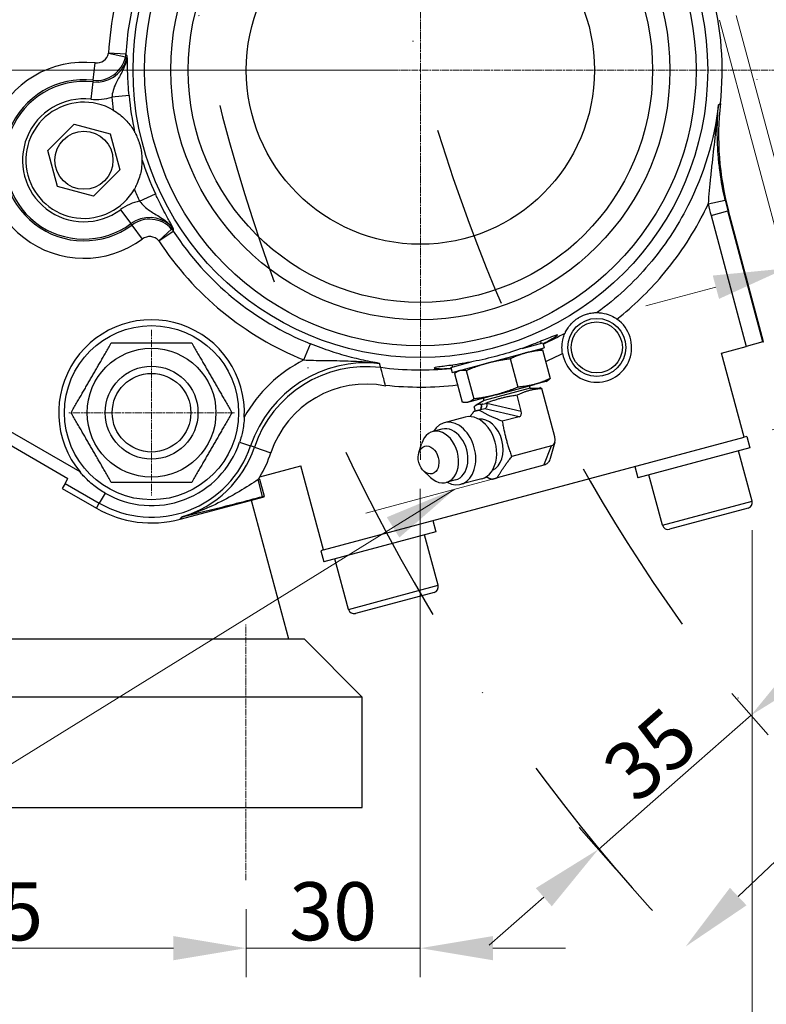
# Model space of a CAD drawing. Units: millimetres. Extents: x 78 to 1045, y 10 to 1362.
# Drawn here: x 282 to 411, y 162 to 331 of the extents above; entities that cross this region are included whole.
import ezdxf

# ---------------------------------------------------------------- set-up
doc = ezdxf.new("R2010")
doc.units = ezdxf.units.MM
doc.header["$LTSCALE"] = 5
for name, pattern in [('CHAIN', [0.3543, 0.2362, -0.0295, 0.0591, -0.0295]), ('DASHDOT2', [12.7, 6.35, -3.175, 0, -3.175]), ('LONG_DASH_DOTTED', [0.3001, 0.2362, -0.0295, 0.0049, -0.0295])]:
    doc.linetypes.add(name, pattern=pattern)
for name, color, linetype, lineweight in [('Center Mark(Hillmar_metric)', 7, 'LONG_DASH_DOTTED', 18), ('Centerline(Hillmar_metric)', 7, 'LONG_DASH_DOTTED', 18), ('Dimensions(Hillmar_metric)', 7, 'Continuous', 13), ('Sketch Geometry(Hillmar_metric)', 7, 'Continuous', 25), ('Symbols(Hillmar_metric)', 7, 'Continuous', 18), ('Visible Edges(Hillmar_metric)', 7, 'Continuous', 25)]:
    doc.layers.add(name, color=color, linetype=linetype, lineweight=lineweight)
doc.layers.add('Visible Tangent Edges(Hillmar_Metric)', color=7, linetype='Continuous', lineweight=25, true_color=0xc0c0c0)
doc.styles.add('Hillmar_metric_Dimensions', font='arial.ttf')
doc.dimstyles.new('DEFAULT-ISO-Method 1b-Hillmar_metric', dxfattribs={"dimscale": 5, "dimtxt": 2, "dimasz": 2.5, "dimexe": 1, "dimexo": 1, "dimgap": 0.25, "dimtad": 1, "dimtih": 1, "dimtoh": 1, "dimrnd": 1e-08, "dimdsep": 46, "dimtxsty": 'Hillmar_metric_Dimensions', "dimcen": 0.09, "dimdle": 8, "dimclrd": 7, "dimclre": 7, "dimclrt": 7, "dimazin": 2, "dimtfac": 0.75, "dimtmove": 0, "dimatfit": 3, "dimfxl": 1, "dimtolj": 1, "dimlwd": 9, "dimlwe": 9, "dimarcsym": 0})
doc.dimstyles.new('DEFAULT-ISO-Method 1b-Hillmar_metric$7', dxfattribs={"dimscale": 5, "dimtxt": 2, "dimasz": 2.5, "dimexe": 1, "dimexo": 1, "dimgap": 0.25, "dimtad": 1, "dimtih": 1, "dimtoh": 1, "dimrnd": 1e-08, "dimdsep": 46, "dimtxsty": 'Hillmar_metric_Dimensions', "dimcen": 0.09, "dimdle": 8, "dimclrd": 7, "dimclre": 7, "dimclrt": 7, "dimazin": 2, "dimtfac": 0.75, "dimtmove": 0, "dimatfit": 3, "dimfxl": 1, "dimtolj": 1, "dimlwd": 15, "dimlwe": 9, "dimarcsym": 0})

# ---------------------------------------------------------------- blocks, each defined once
blk = doc.blocks.new('*D30')
at = {"layer": 'Defpoints', "color": 0, "linetype": 'Continuous', "transparency": 16777216}
for p in [(408.49, 248.17), (216.29, 195.39), (408.49, 145.98)]:
    blk.add_point(p, dxfattribs=at)
at = {"layer": 'Dimensions(Hillmar_metric)', "color": 7, "linetype": 'Continuous', "lineweight": 9, "transparency": 16777216}
for p, q in [((408.49, 243.17), (408.49, 140.98)), ((216.29, 190.39), (216.29, 140.98)), ((228.79, 145.98), (395.99, 145.98))]:
    blk.add_line(p, q, dxfattribs=at)
at = {"layer": 'Dimensions(Hillmar_metric)', "color": 7, "linetype": 'Continuous', "transparency": 16777216}
for points in [[(228.79, 148.06), (228.79, 143.9), (216.29, 145.98)], [(395.99, 148.06), (395.99, 143.9), (408.49, 145.98)]]:
    blk.add_solid(points, dxfattribs=at)
at = {"layer": 'Dimensions(Hillmar_metric)', "color": 7, "linetype": 'Continuous', "lineweight": 13, "transparency": 16777216, "insert": (312.39, 152.34), "char_height": 10, "attachment_point": 5, "style": 'Hillmar_metric_Dimensions'}
blk.add_mtext('\\A1;192', dxfattribs=at)
blk = doc.blocks.new('*D31')
at = {"layer": 'Defpoints', "color": 0, "linetype": 'Continuous', "transparency": 16777216}
for p in [(362.49, 415.98), (158.96, 195.39), (216.29, 195.39)]:
    blk.add_point(p, dxfattribs=at)
at = {"layer": 'Dimensions(Hillmar_metric)', "color": 7, "linetype": 'Continuous', "lineweight": 9, "transparency": 16777216}
for p, q in [((357.49, 415.98), (153.96, 415.98)), ((158.96, 403.48), (158.96, 311.95)), ((158.96, 207.89), (158.96, 299.41)), ((211.29, 195.39), (153.96, 195.39))]:
    blk.add_line(p, q, dxfattribs=at)
at = {"layer": 'Dimensions(Hillmar_metric)', "color": 7, "linetype": 'Continuous', "transparency": 16777216}
for points in [[(156.87, 403.48), (161.04, 403.48), (158.96, 415.98)], [(156.87, 207.89), (161.04, 207.89), (158.96, 195.39)]]:
    blk.add_solid(points, dxfattribs=at)
at = {"layer": 'Dimensions(Hillmar_metric)', "color": 7, "linetype": 'Continuous', "lineweight": 13, "transparency": 16777216, "insert": (158.96, 305.68), "char_height": 10, "attachment_point": 5, "style": 'Hillmar_metric_Dimensions'}
blk.add_mtext('\\A1;221', dxfattribs=at)
blk = doc.blocks.new('*D32')
at = {"layer": 'Defpoints', "color": 0, "linetype": 'Continuous', "transparency": 16777216}
for p in [(368.01, 405.03), (451.44, 271.06), (407.09, 259.18)]:
    blk.add_point(p, dxfattribs=at)
at = {"layer": 'Dimensions(Hillmar_metric)', "color": 7, "linetype": 'Continuous', "lineweight": 9, "transparency": 16777216}
for p, q in [((372.84, 406.33), (417.19, 418.21)), ((415.59, 404.84), (448.21, 283.14)), ((411.92, 260.47), (456.27, 272.36))]:
    blk.add_line(p, q, dxfattribs=at)
at = {"layer": 'Dimensions(Hillmar_metric)', "color": 7, "linetype": 'Continuous', "transparency": 16777216}
for points in [[(417.61, 405.38), (413.58, 404.31), (412.36, 416.92)], [(450.22, 283.68), (446.19, 282.6), (451.44, 271.06)]]:
    blk.add_solid(points, dxfattribs=at)
at = {"layer": 'Dimensions(Hillmar_metric)', "color": 7, "linetype": 'Continuous', "lineweight": 13, "transparency": 16777216, "insert": (438.04, 345.64), "char_height": 10, "attachment_point": 5, "rotation": 285, "style": 'Hillmar_metric_Dimensions'}
blk.add_mtext('\\A1;151', dxfattribs=at)
blk = doc.blocks.new('*D33')
at = {"layer": 'Defpoints', "color": 0, "linetype": 'Continuous', "transparency": 16777216}
for p in [(362.49, 415.98), (482.93, 267.08), (407.78, 246.94)]:
    blk.add_point(p, dxfattribs=at)
at = {"layer": 'Dimensions(Hillmar_metric)', "color": 7, "linetype": 'Continuous', "lineweight": 9, "transparency": 16777216}
for p, q in [((367.31, 417.27), (442.47, 437.41)), ((440.87, 424.04), (479.69, 279.15)), ((412.61, 248.24), (487.76, 268.37))]:
    blk.add_line(p, q, dxfattribs=at)
at = {"layer": 'Dimensions(Hillmar_metric)', "color": 7, "linetype": 'Continuous', "transparency": 16777216}
for points in [[(442.88, 424.58), (438.86, 423.5), (437.64, 436.12)], [(481.71, 279.69), (477.68, 278.61), (482.93, 267.08)]]:
    blk.add_solid(points, dxfattribs=at)
at = {"layer": 'Dimensions(Hillmar_metric)', "color": 7, "linetype": 'Continuous', "lineweight": 13, "transparency": 16777216, "insert": (466.42, 353.24), "char_height": 10, "attachment_point": 5, "rotation": 285, "style": 'Hillmar_metric_Dimensions'}
blk.add_mtext('\\A1;175', dxfattribs=at)
blk = doc.blocks.new('*D34')
at = {"layer": 'Defpoints', "color": 0, "linetype": 'Continuous', "transparency": 16777216}
for p in [(401.55, 335.86), (404.45, 336.64), (417.21, 289.02)]:
    blk.add_point(p, dxfattribs=at)
at = {"layer": 'Dimensions(Hillmar_metric)', "color": 7, "linetype": 'Continuous', "lineweight": 9, "transparency": 16777216}
for p, q in [((402.85, 331.03), (415.6, 283.42)), ((405.74, 331.81), (418.5, 284.19)), ((429.28, 292.26), (450.1, 297.84)), ((414.31, 288.25), (417.21, 289.02)), ((402.24, 285.01), (390.16, 281.78))]:
    blk.add_line(p, q, dxfattribs=at)
at = {"layer": 'Dimensions(Hillmar_metric)', "color": 7, "linetype": 'Continuous', "transparency": 16777216}
for points in [[(428.74, 294.27), (429.82, 290.25), (417.21, 289.02)], [(401.7, 287.02), (402.78, 283), (414.31, 288.25)]]:
    blk.add_solid(points, dxfattribs=at)
at = {"layer": 'Dimensions(Hillmar_metric)', "color": 7, "linetype": 'Continuous', "lineweight": 13, "transparency": 16777216, "insert": (444.08, 302.81), "char_height": 10, "attachment_point": 5, "rotation": 15, "style": 'Hillmar_metric_Dimensions'}
blk.add_mtext('\\A1;3', dxfattribs=at)
blk = doc.blocks.new('*D35')
at = {"layer": 'Defpoints', "color": 0, "linetype": 'Continuous', "transparency": 16777216}
for p in [(414.55, 204.17), (381.99, 188.2), (388.24, 181.08)]:
    blk.add_point(p, dxfattribs=at)
at = {"layer": 'Dimensions(Hillmar_metric)', "color": 7, "linetype": 'Continuous', "lineweight": 9, "transparency": 16777216}
for p, q in [((417.69, 219.54), (427.09, 227.78)), ((411.25, 207.93), (405, 215.05)), ((408.3, 211.29), (398.9, 203.04)), ((398.9, 203.04), (391.39, 196.45)), ((381.99, 188.2), (391.39, 196.45)), ((384.94, 184.84), (378.69, 191.96)), ((372.6, 179.96), (363.2, 171.71))]:
    blk.add_line(p, q, dxfattribs=at)
at = {"layer": 'Dimensions(Hillmar_metric)', "color": 7, "linetype": 'Continuous', "transparency": 16777216}
for points in [[(416.32, 221.1), (419.07, 217.97), (408.3, 211.29)], [(371.22, 181.52), (373.97, 178.39), (381.99, 188.2)]]:
    blk.add_solid(points, dxfattribs=at)
at = {"layer": 'Dimensions(Hillmar_metric)', "color": 7, "linetype": 'Continuous', "lineweight": 13, "transparency": 16777216, "insert": (390.95, 204.53), "char_height": 10, "attachment_point": 5, "rotation": 41.2698, "style": 'Hillmar_metric_Dimensions'}
blk.add_mtext('\\A1;35', dxfattribs=at)
blk = doc.blocks.new('*D36')
at = {"layer": 'Defpoints', "color": 0, "linetype": 'Continuous', "transparency": 16777216}
for p in [(462.28, 233.45), (462.28, 233.45), (397.03, 171.46)]:
    blk.add_point(p, dxfattribs=at)
at = {"layer": 'Dimensions(Hillmar_metric)', "color": 7, "linetype": 'Continuous', "lineweight": 9, "transparency": 16777216}
blk.add_line((406.09, 180.07), (453.21, 224.84), dxfattribs=at)
at = {"layer": 'Dimensions(Hillmar_metric)', "color": 7, "linetype": 'Continuous', "transparency": 16777216}
for points in [[(451.78, 226.35), (454.65, 223.33), (462.28, 233.45)], [(404.65, 181.58), (407.52, 178.56), (397.03, 171.46)]]:
    blk.add_solid(points, dxfattribs=at)
at = {"layer": 'Dimensions(Hillmar_metric)', "color": 7, "linetype": 'Continuous', "lineweight": 13, "transparency": 16777216, "insert": (425.27, 207.06), "char_height": 10, "attachment_point": 5, "rotation": 43.5321, "style": 'Hillmar_metric_Dimensions'}
blk.add_mtext('\\A1;90', dxfattribs=at)
blk = doc.blocks.new('*D40')
at = {"layer": 'Defpoints', "color": 0, "linetype": 'Continuous', "transparency": 16777216}
for p in [(351.32, 322.4), (191.16, 195.39), (216.29, 195.39)]:
    blk.add_point(p, dxfattribs=at)
at = {"layer": 'Dimensions(Hillmar_metric)', "color": 7, "linetype": 'Continuous', "lineweight": 9, "transparency": 16777216}
for p, q in [((346.32, 322.4), (186.16, 322.4)), ((191.16, 309.9), (191.16, 265.16)), ((191.16, 207.89), (191.16, 252.62)), ((211.29, 195.39), (186.16, 195.39))]:
    blk.add_line(p, q, dxfattribs=at)
at = {"layer": 'Dimensions(Hillmar_metric)', "color": 7, "linetype": 'Continuous', "transparency": 16777216}
for points in [[(189.08, 309.9), (193.24, 309.9), (191.16, 322.4)], [(189.08, 207.89), (193.24, 207.89), (191.16, 195.39)]]:
    blk.add_solid(points, dxfattribs=at)
at = {"layer": 'Dimensions(Hillmar_metric)', "color": 7, "linetype": 'Continuous', "lineweight": 13, "transparency": 16777216, "insert": (191.16, 258.89), "char_height": 10, "attachment_point": 5, "style": 'Hillmar_metric_Dimensions'}
blk.add_mtext('\\A1;127', dxfattribs=at)
blk = doc.blocks.new('*D41')
at = {"layer": 'Defpoints', "color": 0, "linetype": 'Continuous', "transparency": 16777216}
for p in [(351.32, 255.31), (321.29, 182.89), (351.32, 171.18)]:
    blk.add_point(p, dxfattribs=at)
at = {"layer": 'Dimensions(Hillmar_metric)', "color": 7, "linetype": 'Continuous', "lineweight": 9, "transparency": 16777216}
for p, q in [((351.32, 250.31), (351.32, 166.18)), ((321.29, 177.89), (321.29, 166.18)), ((308.79, 171.18), (296.29, 171.18)), ((321.29, 171.18), (333.79, 171.18)), ((333.79, 171.18), (338.82, 171.18)), ((351.32, 171.18), (338.82, 171.18)), ((363.82, 171.18), (376.32, 171.18))]:
    blk.add_line(p, q, dxfattribs=at)
at = {"layer": 'Dimensions(Hillmar_metric)', "color": 7, "linetype": 'Continuous', "transparency": 16777216}
for points in [[(308.79, 173.26), (308.79, 169.1), (321.29, 171.18)], [(363.82, 173.26), (363.82, 169.1), (351.32, 171.18)]]:
    blk.add_solid(points, dxfattribs=at)
at = {"layer": 'Dimensions(Hillmar_metric)', "color": 7, "linetype": 'Continuous', "lineweight": 13, "transparency": 16777216, "insert": (336.3, 177.54), "char_height": 10, "attachment_point": 5, "style": 'Hillmar_metric_Dimensions'}
blk.add_mtext('\\A1;30', dxfattribs=at)
blk = doc.blocks.new('*D42')
at = {"layer": 'Defpoints', "color": 0, "linetype": 'Continuous', "transparency": 16777216}
for p in [(236.29, 182.89), (321.29, 182.89), (236.29, 171.18)]:
    blk.add_point(p, dxfattribs=at)
at = {"layer": 'Dimensions(Hillmar_metric)', "color": 7, "linetype": 'Continuous', "lineweight": 9, "transparency": 16777216}
for p, q in [((236.29, 177.89), (236.29, 166.18)), ((321.29, 177.89), (321.29, 166.18)), ((308.79, 171.18), (248.79, 171.18))]:
    blk.add_line(p, q, dxfattribs=at)
at = {"layer": 'Dimensions(Hillmar_metric)', "color": 7, "linetype": 'Continuous', "transparency": 16777216}
for points in [[(248.79, 173.26), (248.79, 169.1), (236.29, 171.18)], [(308.79, 173.26), (308.79, 169.1), (321.29, 171.18)]]:
    blk.add_solid(points, dxfattribs=at)
at = {"layer": 'Dimensions(Hillmar_metric)', "color": 7, "linetype": 'Continuous', "lineweight": 13, "transparency": 16777216, "insert": (278.79, 177.53), "char_height": 10, "attachment_point": 5, "style": 'Hillmar_metric_Dimensions'}
blk.add_mtext('\\A1;85', dxfattribs=at)

msp = doc.modelspace()

# ---------------------------------------------------------------- linework, layer by layer
at = {"layer": 'Center Mark(Hillmar_metric)', "linetype": 'CHAIN'}
for p, q in [((351.324, 385.618), (351.324, 255.31)), ((414.75, 322.401), (273.144, 322.401)), ((305.016, 277.679), (305.016, 249.132)), ((319.289, 263.405), (290.743, 263.405))]:
    msp.add_line(p, q, dxfattribs=at)
at = {"layer": 'Centerline(Hillmar_metric)', "linetype": 'CHAIN'}
msp.add_line((321.285, 182.886), (321.285, 226.936), dxfattribs=at)
at = {"layer": 'Sketch Geometry(Hillmar_metric)', "linetype": 'DASHDOT2'}
for radius in [330, 295, 240]:
    msp.add_arc((636.272, 398.753), radius, 172.38803, 223.59601, dxfattribs=at)
at = {"layer": 'Symbols(Hillmar_metric)', "color": 7, "linetype": 'Continuous', "lineweight": 18}
msp.add_line((341.919, 246.123), (364.555, 252.188), dxfattribs=at)
at = {"layer": 'Visible Edges(Hillmar_metric)'}
for p, q in [((287.172, 308.533), (291.708, 313.069)), ((291.708, 313.069), (297.905, 311.409)), ((297.905, 311.409), (299.566, 305.212)), ((288.832, 302.335), (287.172, 308.533)), ((299.566, 305.212), (295.029, 300.675)), ((295.029, 300.675), (288.832, 302.335)), ((410.45, 275.61), (404.402, 298.179)), ((247.308, 277.093), (290.61, 252.093)), ((368.852, 274.485), (372.398, 275.435)), ((372.023, 275.677), (372.108, 275.358)), ((372.398, 275.435), (372.628, 274.576)), ((403.205, 273.668), (407.449, 274.806)), ((410.345, 275.582), (407.449, 274.806)), ((410.345, 275.582), (410.45, 275.61)), ((356.787, 270.331), (372.628, 274.576)), ((371.518, 274.278), (371.775, 274.278)), ((372.379, 274.206), (373.695, 269.294)), ((407.087, 259.18), (403.205, 273.668)), ((344.305, 271.886), (344.302, 271.896)), ((356.557, 271.191), (360.103, 272.141)), ((356.761, 271.587), (356.847, 271.268)), ((366.819, 272.716), (368.135, 267.804)), ((356.557, 271.191), (356.787, 270.331)), ((357.188, 270.136), (358.504, 265.224)), ((357.898, 270.629), (357.675, 270.5)), ((359.223, 270.681), (360.54, 265.769)), ((364.413, 266.504), (370.991, 268.267)), ((370.24, 267.61), (370.126, 268.035)), ((372.985, 268.801), (370.991, 268.267)), ((372.985, 268.801), (373.208, 268.93)), ((364.413, 266.504), (359.598, 265.214)), ((370.24, 267.61), (362.339, 265.493)), ((368.705, 263.683), (367.976, 266.404)), ((370.24, 267.61), (371.864, 267.61)), ((374.506, 259.245), (372.279, 267.557)), ((359.366, 265.152), (359.108, 265.152)), ((359.598, 265.214), (359.366, 265.152)), ((362.339, 265.493), (360.932, 264.681)), ((362.092, 264.888), (362.525, 265.004)), ((362.339, 265.493), (362.225, 265.918)), ((360.805, 263.659), (360.599, 264.427)), ((362.408, 264.088), (361.436, 263.828)), ((359.048, 262.631), (355.451, 261.667)), ((368.343, 262.702), (365.442, 261.925)), ((355.045, 260.567), (353.447, 260.139)), ((334.643, 239.768), (407.087, 259.18)), ((351.056, 256.476), (351.517, 258.015)), ((374.515, 258.317), (373.699, 255.537)), ((407.57, 259.309), (407.087, 259.18)), ((407.57, 259.309), (408.088, 257.377)), ((373.927, 257.676), (367.073, 255.839)), ((408.088, 257.377), (388.769, 252.201)), ((408.486, 248.166), (406.156, 256.86)), ((323.68, 252.36), (330.761, 254.257)), ((334.643, 239.768), (330.761, 254.257)), ((351.89, 253.365), (353.059, 252.262)), ((372.608, 254.346), (364.555, 252.188)), ((388.252, 254.133), (388.769, 252.201)), ((393.031, 244.025), (390.701, 252.718)), ((290.109, 251.226), (289.61, 250.361)), ((290.109, 251.226), (290.61, 252.093)), ((323.618, 251.936), (323.559, 252.158)), ((323.618, 251.936), (324.394, 249.04)), ((357.39, 251.816), (355.792, 251.388)), ((361.888, 252.03), (358.292, 251.066)), ((289.61, 250.361), (295.516, 246.951)), ((309.933, 245.053), (324.422, 248.935)), ((322.2, 248.34), (328.606, 224.436)), ((324.422, 248.935), (324.394, 249.04)), ((407.778, 246.941), (394.255, 243.318)), ((309.933, 245.053), (310.295, 245.461)), ((353.479, 244.815), (353.996, 242.883)), ((353.996, 242.883), (334.678, 237.707)), ((354.394, 233.672), (352.064, 242.366)), ((334.643, 239.768), (334.16, 239.639)), ((334.16, 239.639), (334.678, 237.707)), ((338.939, 229.531), (336.609, 238.225)), ((353.687, 232.448), (340.164, 228.824)), ((226.285, 224.436), (328.606, 224.436)), ((328.606, 224.436), (331.285, 224.436)), ((331.285, 224.436), (341.285, 214.436)), ((341.285, 214.436), (216.285, 214.436)), ((341.285, 195.386), (341.285, 214.436)), ((216.285, 195.386), (341.285, 195.386))]:
    msp.add_line(p, q, dxfattribs=at)
for centre, radius in [((351.324, 322.401), 47.5), ((351.324, 322.401), 40), ((293.369, 306.872), 5), ((305.016, 263.405), 15), ((381.721, 274.641), 5), ((305.016, 263.405), 11.1), ((305.016, 263.405), 8), ((305.016, 263.405), 6.773)]:
    msp.add_circle(centre, radius, dxfattribs=at)
for centre, radius, start, end in [((351.324, 322.401), 52, 353.64979, 36.35021), ((293.369, 306.872), 10, 59.7209, 330.2791), ((452.699, 311.12), 50, 173.64979, 195), ((305.016, 263.405), 16, 357.21642, 219.66603), ((381.721, 274.641), 6, 190.19912, 54.56731), ((305.016, 263.405), 16, 240, 341.46583), ((305.016, 263.405), 21.688, 328.76017, 329.38171), ((407.52, 247.907), 1, 285, 15), ((305.016, 263.405), 19, 240, 285), ((393.997, 244.284), 1, 195, 285), ((353.428, 233.413), 1, 285, 15), ((339.905, 229.79), 1, 195, 285)]:
    msp.add_arc(centre, radius, start, end, dxfattribs=at)
for centre, major_axis, ratio, start_param, end_param in [((399.761, 316.802), (2.911, -0.409), 0.0386966, 6.2200312, 6.2457957), ((343.925, 273.306), (0.382, -1.428), 0.0000241, 6.1735184, 6.2317088), ((367.962, 243.011), (-5.441, 21.992), 0.7068868, 0.0276967, 0.0435043), ((367.959, 243.01), (-5.441, 21.992), 0.7071956, 6.266906, 6.2827137), ((360.468, 257.331), (1.42, -5.301), 0.7071068, 0, 3.1415927), ((367.824, 263.774), (0.67, -1.005), 0.6394665, 6.0700966, 7.3672967), ((356.872, 256.367), (1.42, -5.301), 0.7071068, 5.6834987, 10.0244646), ((362.262, 257.811), (1.184, -4.419), 0.7071068, 0.095077, 3.0465156), ((354.62, 255.764), (1.172, -4.376), 0.7071068, 5.4297335, 10.2782298), ((356.218, 256.192), (1.172, -4.376), 0.7071068, 0, 3.1415927), ((373.492, 259.063), (-0.493, 1.369), 0.7033539, 3.0826761, 4.5937179), ((310.783, 248.956), (-0.495, -3.499), 0.0348995, 0.0526281, 0.0981213), ((310.141, 244.304), (0.172, 1.18), 0.0525358, 0.0822178, 0.1492219)]:
    msp.add_ellipse(centre, major_axis=major_axis, ratio=ratio, start_param=start_param, end_param=end_param, dxfattribs=at)
msp.add_ellipse((352.734, 255.258), major_axis=(-0.634, 2.367), ratio=0.7071068, dxfattribs=at)
for points, knots in [([(298.411, 315.508), (298.808, 315.276), (299.191, 315.015), (300.176, 314.241), (300.703, 313.699), (301.383, 312.869), (301.606, 312.55), (301.863, 312.152), (301.956, 311.998), (302.058, 311.823), (302.087, 311.771), (302.101, 311.746), (302.102, 311.744), (302.103, 311.742)], [0.49651306, 0.49651306, 0.49651306, 0.49651306, 0.6284574, 0.6284574, 0.86227505, 0.86227505, 1.02566571, 1.02566571, 1.12297961, 1.12297961, 1.18154872, 1.18154872, 1.18821171, 1.18821171, 1.18821171, 1.18821171]), ([(302.103, 311.742), (302.201, 311.568), (302.305, 311.369), (302.475, 311.007), (302.538, 310.867), (302.645, 310.608), (302.683, 310.513), (302.766, 310.294), (302.81, 310.174), (302.892, 309.925), (302.926, 309.819), (302.975, 309.652), (302.985, 309.617), (303.006, 309.54), (303.018, 309.499), (303.038, 309.421), (303.049, 309.38), (303.069, 309.303), (303.078, 309.267), (303.119, 309.099), (303.142, 308.99), (303.196, 308.733), (303.218, 308.608), (303.256, 308.376), (303.27, 308.275), (303.307, 307.997), (303.322, 307.845), (303.356, 307.446), (303.366, 307.222), (303.368, 307.022)], [5.4270456, 5.4270456, 5.4270456, 5.4270456, 5.925165, 5.925165, 6.1609738, 6.1609738, 6.2788782, 6.2788782, 6.3967826, 6.3967826, 6.451212, 6.451212, 6.4632816, 6.4632816, 6.4753512, 6.4753512, 6.4874207, 6.4874207, 6.4994903, 6.4994903, 6.5539197, 6.5539197, 6.6718241, 6.6718241, 6.7897285, 6.7897285, 7.0255373, 7.0255373, 7.5236568, 7.5236568, 7.5236568, 7.5236568]), ([(303.368, 307.022), (303.368, 307.018), (303.368, 307.012), (303.368, 306.976), (303.369, 306.921), (303.369, 306.734), (303.366, 306.568), (303.342, 306.062), (303.301, 305.589), (303.072, 304.354), (302.844, 303.562), (302.356, 302.475), (302.208, 302.186), (302.053, 301.914)], [1.21648627, 1.21648627, 1.21648627, 1.21648627, 1.22934946, 1.22934946, 1.28103882, 1.28103882, 1.36916582, 1.36916582, 1.54944974, 1.54944974, 1.78145274, 1.78145274, 1.87206787, 1.87206787, 1.87206787, 1.87206787]), ([(376.257, 277.12), (376.286, 277.184), (376.317, 277.249), (376.46, 277.537), (376.593, 277.772), (376.86, 278.162), (376.96, 278.298), (377.203, 278.593), (377.34, 278.75), (377.604, 279.007), (377.681, 279.079), (377.828, 279.207), (377.882, 279.253), (378.009, 279.355), (378.078, 279.41), (378.226, 279.518), (378.287, 279.562), (378.387, 279.63), (378.408, 279.643), (378.453, 279.673), (378.477, 279.688), (378.523, 279.718), (378.547, 279.733), (378.593, 279.761), (378.614, 279.774), (378.717, 279.836), (378.783, 279.873), (378.944, 279.961), (379.023, 280.001), (379.169, 280.072), (379.233, 280.101), (379.411, 280.18), (379.509, 280.219), (379.854, 280.35), (380.054, 280.408), (380.425, 280.503), (380.59, 280.536), (381.056, 280.613), (381.326, 280.633), (381.647, 280.641), (381.719, 280.642), (381.788, 280.641)], [1.8729441, 1.8729441, 1.8729441, 1.8729441, 2.2004099, 2.2004099, 3.3006149, 3.3006149, 3.8507174, 3.8507174, 4.4008199, 4.4008199, 4.5752743, 4.5752743, 4.6625015, 4.6625015, 4.7497287, 4.7497287, 4.7885734, 4.7885734, 4.7967836, 4.7967836, 4.8049937, 4.8049937, 4.8132038, 4.8132038, 4.8214139, 4.8214139, 4.8602587, 4.8602587, 4.9474859, 4.9474859, 5.0347131, 5.0347131, 5.2091675, 5.2091675, 5.75927, 5.75927, 6.3093725, 6.3093725, 7.4095775, 7.4095775, 7.7360036, 7.7360036, 7.7360036, 7.7360036]), ([(381.788, 280.641), (381.798, 280.641), (381.834, 280.64), (381.951, 280.637), (382.037, 280.634), (382.378, 280.61), (382.705, 280.568), (383.485, 280.397), (383.918, 280.237), (384.6, 279.92), (384.923, 279.727), (385.2, 279.53)], [-0.3104113, -0.3104113, -0.3104113, -0.3104113, -0.28653364, -0.28653364, -0.26029614, -0.26029614, -0.1985768, -0.1985768, -0.1020194, -0.1020194, 0, 0, 0, 0]), ([(372.437, 275.288), (373.176, 275.654), (373.802, 275.999), (374.727, 276.557), (374.958, 276.738), (374.936, 276.781), (374.914, 276.824), (374.642, 276.738), (373.583, 276.317), (372.796, 275.985), (370.975, 275.258), (369.818, 274.815), (367.257, 273.938), (365.852, 273.508), (363.189, 272.795), (361.757, 272.465), (359.101, 271.943), (357.878, 271.749), (355.938, 271.468), (355.09, 271.361), (353.962, 271.197), (353.684, 271.135), (353.688, 271.038), (353.979, 270.997), (355.059, 270.977), (355.774, 270.991), (356.597, 271.044)], [-0.7803704, -0.7803704, -0.7803704, -0.7803704, -0.4188313, -0.4188313, 0, 0, 0, 0.4127452, 0.4127452, 0.8254904, 0.8254904, 1.2390228, 1.2390228, 1.6525552, 1.6525552, 2.0660877, 2.0660877, 2.4796201, 2.4796201, 2.8923653, 2.8923653, 3.3051105, 3.3051105, 3.7239418, 3.7239418, 4.0854809, 4.0854809, 4.0854809, 4.0854809]), ([(375.816, 273.579), (375.757, 273.906), (375.721, 274.271), (375.722, 275.012), (375.759, 275.469), (375.933, 276.252), (376.034, 276.568), (376.157, 276.889), (376.191, 276.969), (376.238, 277.078), (376.253, 277.111), (376.257, 277.12)], [-0.66398614, -0.66398614, -0.66398614, -0.66398614, -0.4497042, -0.4497042, -0.24368558, -0.24368558, -0.10966557, -0.10966557, -0.05223732, -0.05223732, 0, 0, 0, 0]), ([(345.348, 267.993), (345.238, 268.401), (345.109, 268.883), (344.912, 269.62), (344.808, 270.009), (344.663, 270.548), (344.596, 270.799), (344.524, 271.067), (344.501, 271.152), (344.498, 271.164)], [-0.4661715, -0.4661715, -0.4661715, -0.4661715, -0.33933235, -0.33933235, -0.22044578, -0.22044578, -0.10805447, -0.10805447, -0.01030983, -0.01030983, -0.01030983, -0.01030983]), ([(361.485, 263.841), (361.553, 263.859), (361.618, 263.89), (361.675, 263.937), (361.682, 263.943), (361.69, 263.95), (361.698, 263.957), (361.708, 263.967), (361.719, 263.977), (361.729, 263.988), (361.752, 264.013), (361.772, 264.041), (361.791, 264.071), (361.811, 264.104), (361.829, 264.141), (361.844, 264.18), (361.858, 264.219), (361.87, 264.26), (361.878, 264.304), (361.887, 264.349), (361.895, 264.411), (361.895, 264.49), (361.895, 264.51), (361.894, 264.532), (361.893, 264.554), (361.89, 264.598), (361.885, 264.641), (361.878, 264.685), (361.871, 264.728), (361.861, 264.772), (361.85, 264.815)], [-0.20366084, -0.20366084, -0.20366084, -0.20366084, -0.15121329, -0.15121329, -0.15121329, -0.14399521, -0.14399521, -0.14399521, -0.13384836, -0.13384836, -0.13384836, -0.11086122, -0.11086122, -0.11086122, -0.08573604, -0.08573604, -0.08573604, -0.06041431, -0.06041431, -0.06041431, -0.03355925, -0.03355925, -0.03355925, -0.02657774, -0.02657774, -0.02657774, -0.01331714, -0.01331714, -0.01331714, -0.000001, -0.000001, -0.000001, -0.000001]), ([(362.408, 264.088), (362.472, 264.105), (362.533, 264.134), (362.663, 264.235), (362.707, 264.304), (362.753, 264.392), (362.769, 264.432), (362.794, 264.517), (362.803, 264.561), (362.814, 264.642), (362.816, 264.68), (362.818, 264.774), (362.814, 264.831), (362.798, 264.947), (362.787, 265.005), (362.772, 265.062)], [0, 0, 0, 0, 0.02824194, 0.02824194, 0.06712321, 0.06712321, 0.09462076, 0.09462076, 0.1213717, 0.1213717, 0.142654, 0.142654, 0.17457414, 0.17457414, 0.20668683, 0.20668683, 0.20668683, 0.20668683]), ([(320.997, 262.628), (320.977, 262.215), (320.94, 261.79), (320.829, 260.929), (320.757, 260.507), (320.597, 259.751), (320.515, 259.418), (320.371, 258.907), (320.318, 258.727), (320.236, 258.472), (320.211, 258.396), (320.186, 258.32)], [-0.96727144, -0.96727144, -0.96727144, -0.96727144, -0.89937363, -0.89937363, -0.83348385, -0.83348385, -0.7809159, -0.7809159, -0.75227162, -0.75227162, -0.73998243, -0.73998243, -0.73998243, -0.73998243]), ([(373.699, 255.537), (373.683, 255.482), (373.665, 255.428), (373.598, 255.249), (373.541, 255.131), (373.422, 254.937), (373.363, 254.856), (373.188, 254.657), (373.076, 254.57), (372.862, 254.435), (372.738, 254.381), (372.608, 254.346)], [-0.18266301, -0.18266301, -0.18266301, -0.18266301, -0.16825453, -0.16825453, -0.13364126, -0.13364126, -0.10558952, -0.10558952, -0.05726074, -0.05726074, 0, 0, 0, 0]), ([(297.016, 249.549), (296.346, 249.936), (295.681, 250.386), (294.415, 251.394), (293.813, 251.953), (293.068, 252.759), (292.881, 252.974), (292.699, 253.192)], [0, 0, 0, 0, 0.23210936, 0.23210936, 0.46421872, 0.46421872, 0.5461169, 0.5461169, 0.5461169, 0.5461169])]:
    msp.add_open_spline(points, degree=3, knots=knots, dxfattribs=at)
for points, degree in [([(402.662, 316.385), (402.663, 316.385), (402.664, 316.386), (402.665, 316.387)], 3), ([(402.665, 316.387), (402.835, 316.518), (403.005, 316.65)], 2), ([(402.67, 316.389), (402.838, 316.52), (403.005, 316.65)], 2), ([(361.847, 264.815), (361.848, 264.815), (361.849, 264.815), (361.85, 264.815)], 3), ([(362.772, 265.062), (362.776, 265.063), (362.779, 265.065), (362.783, 265.066)], 3), ([(310.308, 245.481), (310.123, 245.267), (309.933, 245.053)], 2)]:
    msp.add_open_spline(points, degree=degree, dxfattribs=at)
for points, weights in [([(291.159, 263.405), (294.623, 269.405), (298.087, 275.405)], [1, 1.15470053838, 1]), ([(298.087, 275.405), (305.016, 275.405), (311.944, 275.405)], [1, 1.15470053838, 1]), ([(311.944, 275.405), (315.408, 269.405), (318.872, 263.405)], [1, 1.15470053838, 1]), ([(366.819, 272.716), (368.233, 273.398), (369.523, 273.743)], [2.56689527154, 2.76544531183, 2.76544531183]), ([(369.523, 273.743), (370.813, 274.089), (372.379, 274.206)], [2.76544531183, 2.76544531183, 2.56689527157]), ([(372.379, 274.206), (372.051, 274.278), (371.775, 274.278)], [2.56689527162, 2.66789096415, 2.71751356256]), ([(344.498, 271.164), (344.404, 271.516), (344.306, 271.88)], [2.47145352211, 2.44196413853, 2.41205073867]), ([(359.223, 270.681), (361.183, 271.509), (362.945, 271.981)], [2.56689527146, 2.76544531162, 2.76544531157]), ([(362.945, 271.981), (364.708, 272.453), (366.819, 272.716)], [2.76544531157, 2.76544531153, 2.56689527133]), ([(357.188, 270.136), (357.658, 270.564), (358.13, 270.691)], [2.56689527162, 2.7654453119, 2.76544531195]), ([(358.13, 270.691), (358.602, 270.817), (359.223, 270.681)], [2.76544531195, 2.76544531199, 2.56689527172]), ([(370.991, 268.267), (369.7, 267.921), (368.135, 267.804)], [2.76544531183, 2.76544531183, 2.56689527154]), ([(373.695, 269.294), (372.281, 268.612), (370.991, 268.267)], [2.56689527157, 2.76544531183, 2.76544531183]), ([(373.208, 268.93), (373.447, 269.068), (373.695, 269.294)], [2.71751356256, 2.66789096415, 2.56689527162]), ([(364.413, 266.504), (362.65, 266.032), (360.54, 265.769)], [2.76544531157, 2.76544531161, 2.56689527146]), ([(367.976, 266.404), (365.253, 266.044), (362.783, 265.066)], [2.21225424056, 2.49562322668, 2.24942155755]), ([(368.135, 267.804), (366.175, 266.976), (364.413, 266.504)], [2.56689527133, 2.76544531153, 2.76544531157]), ([(372.279, 267.557), (370.017, 267.391), (367.976, 266.404)], [4.51403255635, 5.22591203818, 4.51403255649]), ([(371.864, 267.61), (372.054, 267.61), (372.279, 267.557)], [4.83652757257, 4.75805544337, 4.59237941542]), ([(359.598, 265.214), (359.125, 265.087), (358.504, 265.224)], [2.76544531195, 2.7654453119, 2.56689527162]), ([(360.54, 265.769), (360.07, 265.34), (359.598, 265.214)], [2.56689527169, 2.76544531196, 2.76544531191]), ([(361.847, 264.815), (361.147, 264.944), (360.599, 264.427)], [2.24942155755, 2.49562322668, 2.21225424056]), ([(298.087, 251.405), (294.623, 257.405), (291.159, 263.405)], [1, 1.15470053838, 1]), ([(318.872, 263.405), (315.408, 257.405), (311.944, 251.405)], [1, 1.15470053838, 1]), ([(360.514, 263.581), (360.168, 263.134), (359.868, 262.724)], [2.71002761988, 2.77659498227, 2.8113262509]), ([(361.436, 263.828), (360.961, 263.7), (360.514, 263.581)], [3.63465568156, 3.65739462779, 3.63465568156]), ([(365.442, 261.925), (363.181, 262.83), (361.436, 263.828)], [2.66645639342, 3.0087089523, 2.71002761988]), ([(365.442, 261.925), (365.967, 258.804), (367.073, 255.839)], [4.97200885382, 5.75611287597, 4.97200885296]), ([(364.555, 252.188), (365.567, 253.925), (367.073, 255.839)], [5.12904522055, 5.6943346826, 5.04658156279]), ([(311.944, 251.405), (305.016, 251.405), (298.087, 251.405)], [1, 1.15470053838, 1]), ([(362.645, 252.36), (363.11, 252.155), (363.633, 251.941)], [5.32076476494, 5.25503176444, 5.12904522055]), ([(363.633, 251.941), (364.08, 252.061), (364.555, 252.188)], [5.87012126716, 5.90684561875, 5.87012126716])]:
    msp.add_rational_spline(points, weights, degree=2, dxfattribs=at)
at = {"layer": 'Visible Tangent Edges(Hillmar_Metric)'}
for p, q in [((300.599, 325.142), (297.606, 325.304)), ((297.606, 325.304), (300.536, 324.676)), ((294.943, 320.657), (295.283, 323.635)), ((294.943, 320.657), (294.91, 320.364)), ((294.91, 320.364), (294.57, 317.386)), ((301.153, 318.018), (298.166, 317.757)), ((302.966, 299.844), (305.683, 301.112)), ((400.91, 299.361), (403.834, 300.025)), ((299.666, 298.367), (301.449, 295.958)), ((401.401, 297.375), (404.298, 298.151)), ((401.401, 297.375), (407.449, 274.806)), ((404.402, 298.179), (404.298, 298.151)), ((410.345, 275.582), (404.298, 298.151)), ((301.625, 295.721), (301.449, 295.958)), ((301.625, 295.721), (303.408, 293.312)), ((308.478, 295.037), (306.254, 293.028)), ((306.254, 293.028), (308.766, 294.665)), ((292.699, 253.192), (247.216, 279.452)), ((331.276, 272.48), (332.393, 275.262)), ((361.847, 264.815), (361.705, 263.963)), ((362.783, 265.066), (368.705, 263.683)), ((368.343, 262.702), (362.408, 264.088)), ((320.186, 258.32), (322.083, 257.683)), ((322.736, 257.465), (322.083, 257.683)), ((322.736, 257.465), (325.578, 256.512)), ((372.608, 254.346), (373.927, 257.676)), ((290.109, 251.226), (296.015, 247.816)), ((323.618, 251.936), (323.383, 251.873)), ((324.159, 248.977), (323.383, 251.873)), ((297.016, 249.549), (296.015, 247.816)), ((295.516, 246.951), (296.015, 247.816)), ((324.159, 248.977), (324.394, 249.04)), ((393.031, 244.025), (408.486, 248.166)), ((338.939, 229.531), (354.394, 233.672))]:
    msp.add_line(p, q, dxfattribs=at)
for centre, radius in [((351.324, 322.401), 49.5), ((351.324, 322.401), 43), ((351.324, 322.401), 30), ((381.721, 274.641), 4.4)]:
    msp.add_circle(centre, radius, dxfattribs=at)
for centre, radius, start, end in [((351.324, 322.401), 53.797, 141.88035, 176.9073), ((351.324, 322.401), 50.799, 141.88035, 176.9073), ((295.525, 325.749), 5.42, 263.48467, 341.73839), ((295.525, 325.749), 5.125, 263.48467, 347.91058), ((295.525, 325.749), 2.128, 263.48467, 347.91058), ((293.369, 306.872), 16.872, 83.48467, 306.51533), ((293.369, 306.872), 13.875, 83.48467, 306.51533), ((293.369, 306.872), 13.58, 83.48467, 306.51533), ((293.369, 306.872), 10.582, 83.48467, 306.51533), ((295.525, 325.749), 8.418, 263.48467, 288.28926), ((351.324, 322.401), 53.361, 184.99309, 187.42246), ((351.324, 322.401), 50.362, 184.99309, 192.21924), ((351.324, 322.401), 50.362, 197.78076, 205.00691), ((351.324, 322.401), 53.361, 202.57754, 205.00691), ((304.675, 291.602), 8.418, 101.71074, 126.51533), ((452.699, 311.12), 53.107, 192.79153, 195), ((452.699, 311.12), 50.108, 192.79236, 195), ((304.675, 291.602), 5.42, 48.26161, 126.51533), ((304.675, 291.602), 5.125, 42.08942, 126.51533), ((304.675, 291.602), 2.128, 42.08942, 126.51533), ((351.324, 322.401), 50.799, 213.0927, 248.11965), ((351.324, 322.401), 53.797, 213.0927, 248.11965), ((341.993, 251.009), 23.997, 116.52569, 151.03845), ((341.993, 251.009), 20.999, 83.67482, 161.46583), ((341.993, 251.009), 20.311, 82.91486, 161.46583), ((341.993, 251.009), 17.312, 78.82611, 161.46583), ((305.016, 263.405), 18.001, 240, 341.46583), ((305.016, 263.405), 18.689, 286.44828, 341.46583), ((305.016, 263.405), 21.688, 329.38171, 341.46583), ((305.016, 263.405), 21.688, 327.87533, 328.76017)]:
    msp.add_arc(centre, radius, start, end, dxfattribs=at)
for centre, major_axis, ratio, start_param, end_param in [((297.606, 325.304), (-2.657, -1.394), 0.9976791, 2.446305, 2.6034482), ((297.826, 324.99), (-2.291, -1.937), 0.9986907, 2.1204829, 2.3907862), ((306.288, 293.41), (2.952, -0.532), 0.9986907, 0.7508064, 1.0211098), ((306.254, 293.028), (2.998, 0.121), 0.9976791, 0.5381445, 0.6952876), ((351.323, 322.398), (-46.808, 21.927), 0.9999978, 2.4300384, 2.5122664)]:
    msp.add_ellipse(centre, major_axis=major_axis, ratio=ratio, start_param=start_param, end_param=end_param, dxfattribs=at)
for points, knots in [([(300.672, 324.051), (300.673, 324.036), (300.616, 323.779), (300.391, 323.08), (300.125, 322.469), (299.56, 321.348), (298.874, 320.223), (298.364, 318.911), (298.212, 318.133), (298.166, 317.757)], [0, 0, 0, 0, 0.07029937, 0.14059874, 0.24604779, 0.28119747, 0.56239495, 0.77329305, 0.98419116, 0.98419116, 0.98419116, 0.98419116]), ([(301.153, 318.018), (301.095, 318.679), (301.047, 319.346), (301.008, 319.978), (300.97, 320.611), (300.942, 321.208), (300.921, 321.755), (300.893, 322.484), (300.877, 323.123), (300.864, 323.665), (300.863, 323.733), (300.861, 323.799), (300.86, 323.864), (300.856, 324.059), (300.852, 324.243), (300.847, 324.407), (300.844, 324.516), (300.842, 324.617), (300.838, 324.697), (300.833, 324.777), (300.828, 324.836), (300.821, 324.845)], [-0.98419116, -0.98419116, -0.98419116, -0.98419116, -0.77329305, -0.77329305, -0.77329305, -0.56239495, -0.56239495, -0.56239495, -0.28119747, -0.28119747, -0.28119747, -0.24604779, -0.24604779, -0.24604779, -0.14059874, -0.14059874, -0.14059874, -0.07029937, -0.07029937, -0.07029937, 0, 0, 0, 0]), ([(402.662, 316.385), (401.954, 310.343), (400.169, 304.428), (397.416, 299.004), (395.58, 295.387), (393.316, 291.987), (390.687, 288.898), (388.059, 285.809), (385.065, 283.032), (381.788, 280.641)], [0.37846406, 0.37846406, 0.37846406, 0.37846406, 0.7315332, 0.7315332, 0.7315332, 0.96694243, 0.96694243, 0.96694243, 1.20235167, 1.20235167, 1.20235167, 1.20235167]), ([(402.666, 316.387), (402.492, 314.715), (402.126, 311.361), (401.656, 307.249), (401.223, 303.212), (401.01, 300.849), (400.91, 299.361)], [-1.8479237, -1.8479237, -1.8479237, -1.8479237, -1.3199455, -0.7919673, -0.5279782, -0.0000814, -0.0000814, -0.0000814, -0.0000814]), ([(403.834, 300.025), (403.466, 301.644), (403.17, 303.285), (402.954, 304.89), (402.845, 305.693), (402.757, 306.487), (402.687, 307.272), (402.546, 308.844), (402.478, 310.383), (402.477, 311.904), (402.476, 313.416), (402.541, 314.91), (402.67, 316.389)], [0, 0, 0, 0, 0.5279782, 0.5279782, 0.5279782, 0.7919673, 0.7919673, 0.7919673, 1.3199455, 1.3199455, 1.3199455, 1.8443468, 1.8443468, 1.8443468, 1.8443468]), ([(308.809, 295.033), (308.811, 295.044), (308.761, 295.152), (308.568, 295.509), (308.147, 296.276), (307.462, 297.533), (306.546, 299.307), (305.964, 300.51), (305.683, 301.112)], [-0.98419116, -0.98419116, -0.98419116, -0.98419116, -0.91389179, -0.84359242, -0.70299369, -0.42179621, -0.21089811, 0, 0, 0, 0]), ([(302.966, 299.844), (303.194, 299.542), (303.713, 298.946), (304.812, 298.06), (306.195, 297.311), (307.476, 296.421), (308.098, 295.852), (308.276, 295.66), (308.283, 295.647)], [0, 0, 0, 0, 0.21089811, 0.42179621, 0.70299369, 0.84359242, 0.91389179, 0.98419116, 0.98419116, 0.98419116, 0.98419116]), ([(385.2, 279.53), (388.017, 281.749), (393.723, 287.233), (398.486, 294.36), (400.642, 298.787), (400.909, 299.361)], [-1.16387811, -1.16387811, -1.16387811, -1.16387811, -0.96694243, -0.7315332, -0.6967747, -0.6967747, -0.6967747, -0.6967747]), ([(344.302, 271.896), (343.256, 272.068), (341.139, 272.481), (337.804, 273.343), (334.84, 274.313), (332.998, 275.019), (332.393, 275.262)], [-1.4402509, -1.4402509, -1.4402509, -1.4402509, -1.0362496, -0.6217498, -0.2072499, 0, 0, 0, 0]), ([(331.276, 272.48), (331.802, 272.453), (333.458, 272.397), (336.442, 272.388), (340.313, 272.3), (342.975, 272.062), (344.305, 271.886)], [0, 0, 0, 0, 0.2072499, 0.6217498, 1.0362496, 1.4507494, 1.4507494, 1.4507494, 1.4507494]), ([(323.383, 251.873), (322.379, 251.222), (321.292, 250.528), (320.147, 249.844), (319.575, 249.502), (318.988, 249.163), (318.383, 248.829), (317.172, 248.162), (315.887, 247.519), (314.532, 246.946), (313.177, 246.372), (311.751, 245.869), (310.302, 245.472)], [-1.5992584, -1.5992584, -1.5992584, -1.5992584, -1.154904, -1.154904, -1.154904, -0.9327268, -0.9327268, -0.9327268, -0.4883724, -0.4883724, -0.4883724, -0.044018, -0.044018, -0.044018, -0.044018]), ([(310.295, 245.461), (311.501, 245.757), (313.964, 246.361), (317.181, 247.164), (320.569, 248.029), (322.728, 248.593), (324.159, 248.977)], [0.0515815, 0.0515815, 0.0515815, 0.0515815, 0.4883724, 0.9327268, 1.154904, 1.5992584, 1.5992584, 1.5992584, 1.5992584])]:
    msp.add_open_spline(points, degree=3, knots=knots, dxfattribs=at)
for points in [[(300.536, 324.676), (300.573, 324.377), (300.621, 324.21), (300.672, 324.051)], [(300.821, 324.845), (300.746, 324.929), (300.671, 325.013), (300.599, 325.142)], [(308.283, 295.647), (308.318, 295.483), (308.36, 295.314), (308.478, 295.037)], [(308.766, 294.665), (308.763, 294.813), (308.786, 294.923), (308.809, 295.033)], [(372.908, 272.232), (373.89, 272.652), (374.86, 273.101), (375.816, 273.579)], [(356.613, 270.98), (352.587, 270.567), (348.511, 270.627), (344.499, 271.161)], [(345.308, 268.143), (349.426, 267.686), (353.597, 267.698), (357.713, 268.179)]]:
    msp.add_open_spline(points, degree=3, dxfattribs=at)

# ---------------------------------------------------------------- dimensions: what is measured, and where the dimension line sits
at = {"layer": 'Dimensions(Hillmar_metric)', "color": 7, "linetype": 'Continuous', "lineweight": 13}
for base, p1, p2, angle, override, picture, middle in [((482.93, 267.078), (362.485, 415.978), (407.778, 246.941), 105, {"dimgap": 0.25, "dimtih": 0, "dimtoh": 0, "dimdec": 2, "dimtol": 0, "dimlim": 0, "dimtp": 0, "dimtm": 0, "dimtdec": 2, "dimtofl": 0, "dimatfit": 1}, '*D33', (460.283, 351.597)), ((451.441, 271.064), (368.006, 405.034), (407.087, 259.18), 105, {"dimgap": 0.25, "dimtih": 0, "dimtoh": 0, "dimdec": 2, "dimtol": 0, "dimlim": 0, "dimtp": 0, "dimtm": 0, "dimtdec": 2, "dimtofl": 0, "dimatfit": 1}, '*D32', (431.901, 343.992)), ((158.957, 195.386), (362.485, 415.978), (216.285, 195.386), 270, {"dimgap": 0.25, "dimdec": 0, "dimtol": 0, "dimlim": 0, "dimtp": 0, "dimtm": 0, "dimtdec": 2, "dimtofl": 0, "dimatfit": 1}, '*D31', (158.957, 305.682)), ((417.208, 289.023), (401.552, 335.86), (404.45, 336.636), 195, {"dimgap": 0.25, "dimtih": 0, "dimtoh": 0, "dimdec": 2, "dimtol": 0, "dimlim": 0, "dimtp": 0, "dimtm": 0, "dimtdec": 2, "dimtofl": 1, "dimatfit": 1}, '*D34', (445.727, 296.664)), ((191.16, 195.386), (351.324, 322.401), (216.285, 195.386), 270, {"dimgap": 0.25, "dimdec": 0, "dimtol": 0, "dimlim": 0, "dimtp": 0, "dimtm": 0, "dimtdec": 2, "dimtofl": 0, "dimatfit": 1}, '*D40', (191.16, 258.894)), ((408.486, 145.98), (216.285, 195.386), (408.486, 248.166), 180, {"dimgap": 0.25, "dimtih": 0, "dimtoh": 0, "dimdec": 0, "dimtol": 0, "dimlim": 0, "dimtp": 0, "dimtm": 0, "dimtdec": 2, "dimtofl": 0, "dimatfit": 1}, '*D30', (312.385, 145.98)), ((462.275, 233.45), (397.026, 171.462), (462.275, 233.45), 223.53214, {"dimgap": 0.25, "dimtih": 0, "dimtoh": 0, "dimdec": 2, "dimse1": 1, "dimse2": 1, "dimtol": 0, "dimlim": 0, "dimtp": 0, "dimtm": 0, "dimtdec": 2, "dimtofl": 0, "dimatfit": 1}, '*D36', (429.651, 202.456)), ((381.991, 188.204), (414.547, 204.169), (388.241, 181.083), 41.26981, {"dimgap": 0.25, "dimtih": 0, "dimtoh": 0, "dimdec": 2, "dimtol": 0, "dimlim": 0, "dimtp": 0, "dimtm": 0, "dimtdec": 2, "dimtofl": 0}, '*D35', (395.145, 199.747))]:
    dim = msp.add_linear_dim(base=base, p1=p1, p2=p2, angle=angle, dimstyle='DEFAULT-ISO-Method 1b-Hillmar_metric', override=override, dxfattribs=at)
    dim.commit()
    dim.dimension.update_dxf_attribs({"geometry": picture, "text_midpoint": middle, "dimtype": 160})
for base, p2, override, picture, middle in [((351.324, 171.179), (351.324, 255.31), {"dimgap": 0.25, "dimtih": 0, "dimtoh": 0, "dimdec": 0, "dimtol": 0, "dimlim": 0, "dimtp": 0, "dimtm": 0, "dimtdec": 2, "dimtofl": 0}, '*D41', (336.305, 171.179)), ((236.285, 171.179), (236.285, 182.886), {"dimgap": 0.25, "dimtih": 0, "dimtoh": 0, "dimdec": 2, "dimtol": 0, "dimlim": 0, "dimtp": 0, "dimtm": 0, "dimtdec": 2, "dimtofl": 0, "dimatfit": 1}, '*D42', (278.785, 171.179))]:
    dim = msp.add_linear_dim(base=base, p1=(321.285, 182.886), p2=p2, dimstyle='DEFAULT-ISO-Method 1b-Hillmar_metric', override=override, dxfattribs=at)
    dim.commit()
    dim.dimension.update_dxf_attribs({"geometry": picture, "text_midpoint": middle, "dimtype": 160})

# ---------------------------------------------------------------- leaders
at = {"layer": 'Symbols(Hillmar_metric)', "color": 7, "linetype": 'Continuous', "lineweight": 18, "annotation_type": 0, "has_hookline": 1, "hookline_direction": 1, "text_width": 75.275}
msp.add_leader([(357.253, 250.232), (216.419, 163.025), (203.919, 163.025)], dimstyle='DEFAULT-ISO-Method 1b-Hillmar_metric$7', override={"dimtad": 0}, dxfattribs=at)

doc.saveas('drawing.dxf')
